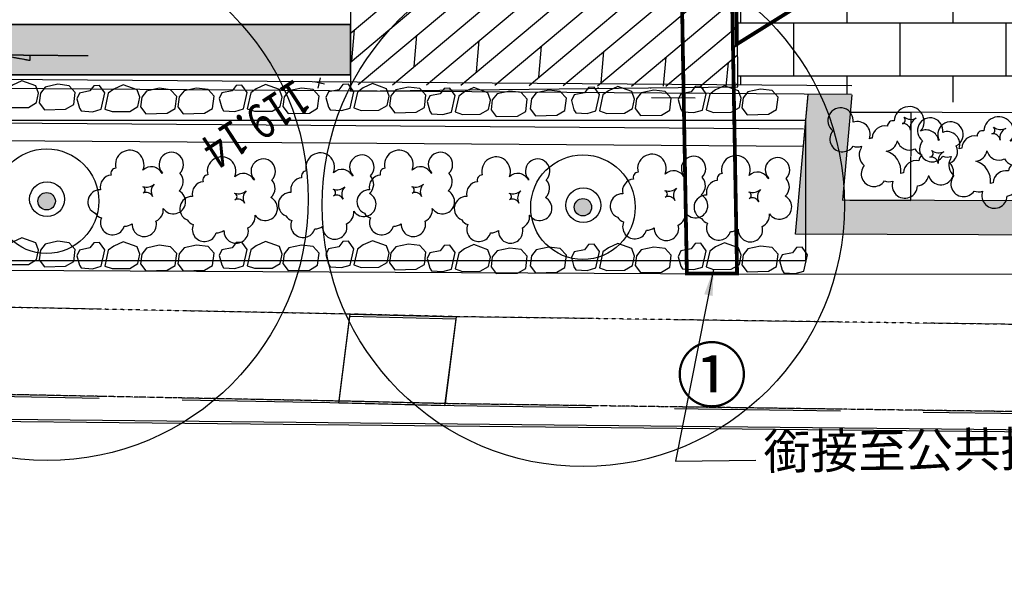
# Model space of a CAD drawing. Units: millimetres. Extents: x 379 to 15254, y 1048 to 6395.
# Drawn here: x 6772 to 7337, y 1840 to 2156 of the extents above; entities that cross this region are included whole.
import ezdxf
from ezdxf.enums import TextEntityAlignment as Align

# ---------------------------------------------------------------- set-up
doc = ezdxf.new("R2010")
doc.units = ezdxf.units.MM
for name, pattern in [('00270', [2.5, 1.5, -1]), ('1', [0.375, 0.25, -0.125]), ('11', [0.15, 0.1, -0.05]), ('HIDDEN', [9.525, 6.35, -3.175]), ('HIDDEN2', [4.7625, 3.175, -1.5875]), ('N_全區現況圖_底圖$0$HIDDEN2', [4.7625, 3.175, -1.5875])]:
    doc.linetypes.add(name, pattern=pattern)
for name, color, linetype in [('$00270-排水溝', 4, '00270'), ('$00370', 7, 'Continuous'), ('0-HATCH-景觀', 151, 'Continuous'), ('00_NOW', 251, 'Continuous'), ('00_現有設施', 4, 'Continuous'), ('0_DRAIN', 9, 'Continuous'), ('0_ELE_TEXT', 8, 'Continuous'), ('0_L', 8, 'Continuous'), ('0_圍牆', 9, 'Continuous'), ('_00500', 4, 'Continuous'), ('A绿-1', 94, 'Continuous'), ('N_全區現況圖_底圖$0$0_DRAIN', 9, 'Continuous'), ('N_全區現況圖_底圖$0$0_DRAIN_集水井', 9, 'Continuous'), ('N_全區現況圖_底圖$0$0_ELE_LINE_細', 9, 'Continuous'), ('N_全區現況圖_底圖$0$0_L', 9, 'Continuous'), ('N_全區現況圖_底圖$0$0_LN_TREE', 9, 'Continuous'), ('TXT1', 4, 'Continuous'), ('全區配置圖_ (一期) 103-08-27(現況參考用)$0$綠化', 106, 'Continuous'), ('新增木平台', 32, 'Continuous'), ('新增植栽', 65, 'Continuous'), ('牆', 2, 'Continuous'), ('現況', 3, 'Continuous'), ('綠化', 106, 'Continuous'), ('變更設計', 1, 'Continuous')]:
    doc.layers.add(name, color=color, linetype=linetype)
doc.layers.add('ind', color=1, linetype='Continuous', lineweight=5)
doc.layers.add('排水設備', color=80, linetype='Continuous', lineweight=25)
doc.styles.add('c1', font='romans.shx', dxfattribs={"width": 0.8, "bigfont": 'chinese.shx'})
doc.styles.get("Standard").update_dxf_attribs({"font": 'arial.ttf'})
doc.styles.add('細明體', font='txt')
doc.dimstyles.new('$RECOVER_220312163450-0', dxfattribs={"dimtxt": 0.18, "dimasz": 0.18, "dimexe": 0.18, "dimexo": 0.0625, "dimgap": 0.09, "dimtad": 0, "dimtih": 1, "dimtoh": 1, "dimdec": 4, "dimzin": 0, "dimdsep": 46, "dimtxsty": 'Standard', "dimcen": 0.09, "dimadec": 0, "dimazin": 0, "dimtfac": 1, "dimtdec": 4, "dimtofl": 0, "dimtmove": 0, "dimatfit": 3, "dimfxl": 1, "dimtolj": 1, "dimtzin": 0, "dimarcsym": 0})
doc.dimstyles.get("Standard").update_dxf_attribs({"dimtxt": 0.18, "dimasz": 0.18, "dimexe": 0.18, "dimexo": 0.0625, "dimgap": 0.09, "dimtad": 0, "dimtih": 1, "dimtoh": 1, "dimdec": 4, "dimzin": 0, "dimdsep": 46, "dimtxsty": 'Standard', "dimcen": 0.09, "dimadec": 0, "dimazin": 0, "dimtfac": 1, "dimtdec": 4, "dimtofl": 0, "dimtmove": 0, "dimatfit": 3, "dimfxl": 1, "dimtolj": 1, "dimtzin": 0, "dimarcsym": 0})

# ---------------------------------------------------------------- blocks, each defined once
blk = doc.blocks.new('N_全區現況圖_底圖$0$LN_TREE')
h = blk.add_hatch(color=256)
h.dxf.hatch_style = 1
edge = h.paths.add_edge_path()
edge.add_arc((278786661.8, 2752717970.25), 5, 0, 360)
for radius in [30, 5]:
    blk.add_circle((278786661.8, 2752717970.25), radius)
blk = doc.blocks.new('全區配置圖_ (一期) 103-08-27(現況參考用)$0$A$C49097D3E')
at = {"layer": '全區配置圖_ (一期) 103-08-27(現況參考用)$0$綠化'}
for radius in [1500, 100]:
    blk.add_circle((1500, 1500), radius, dxfattribs=at)
blk = doc.blocks.new('A$C73F21256')
for p, q in [((2.12, 2.12), (-2.12, -2.12)), ((-2.12, 2.12), (2.12, -2.12))]:
    blk.add_line(p, q)
at = {"style": 'c1', "width": 0.8}
blk.add_attdef('ELE', text='', height=20, dxfattribs=at).set_placement((10, 0), align=Align.MIDDLE_LEFT)
blk = doc.blocks.new('A$C58983B5B')
at = {"layer": '綠化', "color": 116}
for centre, radius, start, end in [((25.08, 43.05), 8.58, 337.12581, 194.31841), ((49.97, 42.84), 7.3, 313.61906, 222.90242), ((37.88, 34.3), 7.3, 27.06966, 132.13753), ((14.56, 29.67), 7.3, 95.22762, 191.70148), ((16.88, 37.82), 3.11, 92.09851, 196.49961), ((49.66, 32.6), 7.3, 133.61906, 136.42511), ((49.66, 32.6), 7.3, 310.56562, 42.90242), ((32.14, 27.84), 2.01, 291.70851, 73.74864), ((35.05, 36.56), 7.03, 251.779, 310.88017), ((43.88, 26.8), 6.12, 133.57255, 208.82643), ((7.11, 20.9), 7.3, 87.60024, 246.42006), ((34.63, 22.08), 4.27, 24.52338, 114.16147), ((50.94, 20.63), 7.3, 213.18274, 61.6644), ((10.23, 18.31), 7.3, 214.16999, 250.45789), ((37.58, 15.83), 7.3, 293.04464, 6.32447), ((44.18, 23.81), 7.3, 275.22762, 275.60861), ((14.45, 8.47), 7.3, 156.00792, 342.9443), ((21.84, 13.61), 7.3, 266.78458, 305.78061), ((33.38, 7.26), 7.3, 176.594, 14.78668)]:
    blk.add_arc(centre, radius, start, end, dxfattribs=at)
blk = doc.blocks.new('051')
at = {"layer": 'A绿-1', "color": 0}
blk.add_lwpolyline([(-773, 2002, 0.640134), (-184, 3667, 0.640134)], format="xyb", dxfattribs=at)
for centre, radius, start, end in [((-477, 4595), 973, 287.53125, 169.14318), ((-1689, 3840), 973, 74.69321, 261.62959), ((-862, 2970), 973, 185.46987, 224.4659), ((-1467, 1320), 973, 95.27929, 106.94239), ((-1836, 1282), 973, 84.93139, 169.14318), ((-1467, 1320), 973, 31.72993, 44.4659), ((-252, 940), 973, 13.91291, 113.47196), ((-3048, 527), 973, 74.69321, 261.62959), ((869, 798), 415, 10.7838, 115.1849), ((1724, -177), 1144, 255.81109, 113.0037), ((-2625, 175), 1566, 288.33893, 9.2941), ((-252, 940), 973, 211.72993, 285.00976), ((649, -724), 973, 131.86802, 230.82281), ((870, -66), 569, 303.20867, 32.84676), ((1579, 378), 267, 210.3938, 352.43393), ((2787, 169), 938, 170.46429, 229.56546), ((-2222, -343), 973, 185.46987, 224.4659), ((932, 231), 973, 193.91291, 194.2939), ((1679, -1190), 816, 52.25784, 127.51172), ((-2826, -1993), 973, 95.27929, 293.47196), ((-2826, -1993), 973, 31.72993, 44.4659), ((-1611, -2374), 973, 13.91291, 113.47196), ((829, -2040), 973, 144.714, 186.69427), ((829, -2040), 973, 305.75495, 50.82281), ((-427, -3082), 973, 72.6632, 104.2856), ((-1611, -2374), 973, 211.72993, 285.00976), ((-514, -3093), 569, 303.20867, 32.84676), ((195, -2649), 267, 210.3938, 352.43393), ((1403, -2858), 938, 170.46429, 229.56546), ((841, -3628), 973, 52.30435, 55.1104), ((2198, -3462), 973, 232.30435, 141.58771), ((-710, -4037), 973, 131.86802, 340.34969), ((-427, -3082), 973, 193.91291, 194.2939), ((295, -4217), 816, 52.25784, 127.51172), ((841, -3628), 973, 229.25091, 321.58771)]:
    blk.add_arc(centre, radius, start, end, dxfattribs=at)
blk = doc.blocks.new('*D101')
at = {"layer": 'Defpoints', "color": 0, "transparency": 16777216}
for p in [(7248.54, 2102.75, 0), (7248.37, 2052.15, 0), (7283.3, 2052.03)]:
    blk.add_point(p, dxfattribs=at)
at = {"layer": '牆', "color": 0, "lineweight": -2, "transparency": 16777216}
for p, q in [((7248.6, 2102.75), (7283.66, 2102.62)), ((7283.48, 2102.45), (7283.39, 2077.51)), ((7283.3, 2052.21), (7283.39, 2077.15)), ((7248.43, 2052.15), (7283.48, 2052.03))]:
    blk.add_line(p, q, dxfattribs=at)
at = {"layer": '牆', "color": 0, "transparency": 16777216}
for points in [[(7283.45, 2102.45), (7283.51, 2102.45), (7283.48, 2102.63)], [(7283.27, 2052.21), (7283.33, 2052.21), (7283.3, 2052.03)]]:
    blk.add_solid(points, dxfattribs=at)
at = {"layer": '牆', "color": 0, "transparency": 16777216, "insert": (7283.39, 2077.33), "char_height": 0.18, "attachment_point": 5}
blk.add_mtext('\\A1;50.6', dxfattribs=at)

msp = doc.modelspace()

# ---------------------------------------------------------------- hatches: boundary and pattern name
at = {"layer": '00_NOW', "lineweight": -2}
h = msp.add_hatch(dxfattribs=at)
h.set_pattern_fill('AR-B816', color=256, scale=0.15)
h.set_pattern_definition([(0, (-43715.828, -34665.825), (0, 30.48), []), (90, (-43715.828, -34665.825), (-30.48, 30.48), [30.48, -30.48])])
h.paths.add_polyline_path([(8545.15192, 3351.35108), (8536.07779, 3357.96728), (8548.43163, 3363.97498), (8521.8376, 3368.84133)], flags=16)
h.paths.add_polyline_path([(8521.8376, 3368.84133), (8543.25679, 3365.57621), (8552.74329, 3359.91175), (8545.15192, 3351.35108)], flags=16)
h.paths.add_polyline_path([(7931.46367, 2836.55432), (9020.15151, 2848.32611), (9066.64014, 2864.97398), (9023.39984, 2848.36123), (9027.80581, 2440.88505), (9123.10395, 2440.88505), (9141.64418, 2440.88505), (9141.65458, 2214.99515), (9141.63686, 2214.99524), (9134.08554, 2215.0127), (7737.18012, 2222.27892), (7430.99842, 2222.95651), (7431.191, 2304.40055), (7451.42659, 2306.26828), (7446.93665, 2673.89382), (7447.20397, 2672.97911), (7441.71964, 3180.18519), (7437.92355, 3531.25868), (7923.89514, 3536.5134)], flags=16)
h.paths.add_polyline_path([(7595.8612, 4100.90234), (7605.16261, 4089.42179), (7586.28863, 4098.31171), (7585.76432, 4091.25649)], flags=16)
h.paths.add_polyline_path([(7607.21274, 4084.99383), (7585.76432, 4091.25649), (7607.72621, 4090.24457), (7616.3086, 4084.64526)], flags=16)
h.paths.add_polyline_path([(8534.51272, 3367.49236), (8542.39363, 3357.94212), (8549.29354, 3357.94212), (8545.04914, 3369.2877)], flags=16)
h.paths.add_polyline_path([(7614.87023, 4079.54044), (7612.28981, 4084.81904), (7612.46152, 4093.38972), (7585.76432, 4103.21886)], flags=16)
h.paths.add_polyline_path([(9747.64418, 2230.55843), (9732.20723, 2232.00679), (9745.67221, 2461.66407), (9744.59986, 2658.50003), (8903.46688, 3283.02823), (8045.22486, 3900.49966), (7452.78047, 4284.78833), (7440.79103, 4281.92513), (7437.88493, 4293.47958), (7375.99173, 4341.16004), (7313.72283, 4389.12993), (7215.77976, 4303.64802), (7217.96793, 4272.07074), (7217.96793, 4265.5578), (7214.95469, 4228.29922), (7233.16872, 3881.08154), (7235.43084, 3508.43468), (7238.03798, 3127.10661), (7237.88285, 3062.11323), (7243.83729, 2672.23901), (7241.19313, 2671.37597), (7250.27654, 2246.45279), (7183.30546, 2245.19249), (7183.94049, 2118.26113), (7487.58709, 2093.9901), (9492.22701, 2085.34315), (9697.54788, 2082.85573), (9696.82114, 2075.47196), (9747.24223, 2070.65466)])
at = {"layer": '00_現有設施'}
h = msp.add_hatch(color=250, dxfattribs=at)
h.dxf.hatch_style = 1
h.paths.add_polyline_path([(8595.24641, 2047.51104), (8595.28087, 2057.51098), (8571.30039, 2057.59362), (8571.26593, 2047.59368), (8404.61296, 2048.16801), (8404.64742, 2058.16795), (8380.66695, 2058.25059), (8380.63248, 2048.25065), (8213.97951, 2048.82497), (8214.01398, 2058.82491), (8190.0335, 2058.90755), (8189.99904, 2048.90761), (8023.34607, 2049.48194), (8023.38053, 2059.48188), (7999.40005, 2059.56452), (7999.36559, 2049.56458), (7832.71262, 2050.1389), (7832.74708, 2060.13884), (7808.76661, 2060.22148), (7808.73214, 2050.22154), (7642.07917, 2050.79587), (7642.11364, 2060.79581), (7618.13316, 2060.87845), (7618.0987, 2050.87851), (7451.44573, 2051.45283), (7451.48019, 2061.45277), (7427.49971, 2061.53541), (7427.46525, 2051.53547), (7244.0763, 2052.16747), (7249.42468, 2112.74271), (7224.43398, 2112.96571), (7217.21819, 2032.72809), (9739.44338, 2023.58163), (9744.09272, 2070.81928), (9696.82114, 2075.47196), (9693.69541, 2043.71434), (9548.43302, 2044.22615), (9548.46748, 2054.22609), (9524.46762, 2054.3088), (9524.43316, 2044.30886), (9357.78019, 2044.88318), (9357.81465, 2054.88312), (9333.83418, 2054.96576), (9333.79971, 2044.96582), (9167.14674, 2045.54015), (9167.18121, 2055.54009), (9143.20073, 2055.62273), (9143.16627, 2045.62279), (8976.5133, 2046.19711), (8976.54776, 2056.19705), (8952.56728, 2056.27969), (8952.53282, 2046.27975), (8785.87985, 2046.85408), (8785.91431, 2056.85402), (8761.93384, 2056.93666), (8761.89938, 2046.93672)])
at = {"layer": '新增木平台'}
h = msp.add_hatch(dxfattribs=at)
h.set_pattern_fill('DOLMIT', color=256, scale=2, angle=40)
h.set_pattern_definition([(40, (-17273.009, -37070.331), (-8.1634026, 9.7287644), []), (85, (-17273.01, -37070.33), (-35.78431, 3.130721), [17.960512, -35.921024])])
h.paths.add_polyline_path([(6961.63802, 2251.74318), (6961.34928, 2118.6293), (7183.94509, 2117.3415), (7183.25222, 2255.83399)])
at = {"layer": '變更設計'}
h = msp.add_hatch(dxfattribs=at)
h.set_pattern_fill('ANSI33', color=256, scale=1.5)
h.set_pattern_definition([(45, (-2093.992, -28190.277), (-6.735192, 6.735192), []), (45, (-2087.257, -28190.277), (-6.735192, 6.735192), [4.7625, -2.38125])])
h.paths.add_polyline_path([(5688.96041, 2152.98323), (6961.65189, 2152.97016), (6961.65189, 2124.14942), (5688.96041, 2124.16249)])

# ---------------------------------------------------------------- linework, layer by layer
at = {"layer": '$00270-排水溝', "linetype": '11', "elevation": 0, "flags": 128}
for points in [[(10641.92519, 1950.37361), (9955.77031, 1990.95593), (9895.00631, 1992.42095), (9614.09812, 1992.71513), (9553.33412, 1994.18015), (9090.1332, 1992.50954), (9029.3692, 1993.97456), (8256.90616, 1992.01688), (8196.14216, 1993.4819), (7447.69948, 1978.85802), (7386.93548, 1980.32304), (7022.25326, 1985.38525), (6961.48926, 1986.85027), (6482.24608, 1996.2583), (6421.48208, 1997.72332), (6108.97332, 2001.66733), (6048.24531, 1999.11405), (5770.4963, 1995.78813), (5709.76829, 1993.23485), (5103.74712, 2013.0054), (5043.01912, 2010.45212), (4686.98529, 2029.26855), (4626.25728, 2026.71527), (4119.339, 2020.81565), (4058.61099, 2018.26237), (3243.96723, 2017.00303), (3183.23923, 2014.44975), (2774.09163, 2023.3941), (2713.36362, 2020.84082), (2689.08112, 2020.84215), (2680.48978, 2203.13538), (2684.55649, 2632.71656), (2608.07646, 2633.3456), (2613.9332, 2718.80471), (2685.40005, 2721.38179), (2689.67454, 2969.50839), (3521.31366, 2965.11485)], [(10638.97312, 1900.46084), (9953.69107, 1940.99153), (9894.37747, 1942.42158), (9613.46928, 1942.71576), (9552.82161, 1944.17798), (9089.62069, 1942.50737), (9028.82989, 1943.97304), (8256.36685, 1942.01535), (8196.02792, 1943.47012), (7447.58524, 1928.84624), (7385.98589, 1930.3314), (7021.30367, 1935.39361), (6960.396, 1936.8621), (6481.15281, 1946.27013), (6420.56398, 1947.73093), (6109.70857, 1951.65407), (6049.59515, 1949.12663), (5771.84613, 1945.80071), (5710.00365, 1943.20057), (5103.98248, 1962.97112), (5042.74929, 1960.3966), (4686.71545, 1979.21303), (4627.59871, 1976.72749), (4120.68043, 1970.82788), (4059.70027, 1968.264), (3245.05651, 1967.00465), (3183.74353, 1964.42677), (2774.59594, 1973.37113), (2714.4129, 1970.84077), (2359.06825, 1970.86025), (2297.89653, 1968.28832), (1881.75612, 1975.69949), (1821.63487, 1973.17172), (1742.00885, 1972.65653)]]:
    msp.add_lwpolyline(points, dxfattribs=at)
at = {"layer": '$00270-排水溝', "flags": 128}
msp.add_lwpolyline([(10760.98808, 1880.32735), (10636.41672, 1900.61209), (9953.69103, 1940.99159), (9894.37743, 1942.42164), (9613.46924, 1942.71582), (9552.82158, 1944.17803), (9089.62066, 1942.50743), (9028.82985, 1943.97309), (8256.36681, 1942.0154), (8196.02788, 1943.47018), (7447.5852, 1928.84629), (7385.98585, 1930.33145), (7021.30363, 1935.39366), (6960.39596, 1936.86214), (6481.15277, 1946.27017), (6420.56394, 1947.73097), (6109.70853, 1951.65412), (6049.59511, 1949.12668), (5771.84609, 1945.80075), (5710.00361, 1943.20061), (5103.98244, 1962.97116), (5042.74925, 1960.39664), (4686.71541, 1979.21307), (4627.59867, 1976.72753), (4120.68039, 1970.82792), (4059.70023, 1968.26403), (3245.05647, 1967.00468), (3183.74349, 1964.42681), (2774.5959, 1973.37117), (2714.41286, 1970.8408), (2359.06821, 1970.86028), (2297.89649, 1968.28835), (1881.75608, 1975.69951), (1821.63483, 1973.17174), (1742.00885, 1972.65656)], dxfattribs=at)
at = {"layer": '$00370'}
for p, q in [((7103.77196, 2116.80192, 0), (7103.78085, 2116.42776, 0)), ((7133.80901, 2116.80192, 0), (7133.8214, 2116.28003, 0)), ((7163.84197, 2116.80192, 0), (7163.85787, 2116.13231, 0))]:
    msp.add_line(p, q, dxfattribs=at)
at = {"layer": '$00370', "elevation": 0, "flags": 128}
msp.add_lwpolyline([(6955.11686, 1936.98942), (6961.48939, 1986.85031), (7022.25339, 1985.38529), (7015.88086, 1935.5244), (6955.11686, 1936.98942)], dxfattribs=at)
at = {"layer": '0-HATCH-景觀', "elevation": 0}
msp.add_lwpolyline([(9544.77845, 2073.40966), (9520.85479, 2094.50566), (7248.54202, 2102.74585)], dxfattribs=at)
at = {"layer": '00_現有設施'}
for p, q in [((7134.45767, 2111.20393, 0), (7159.44837, 2110.98093, 0.00001)), ((7217.21819, 2032.72809), (7224.43398, 2112.96571))]:
    msp.add_line(p, q, dxfattribs=at)
at = {"layer": '00_現有設施', "linetype": 'ByBlock'}
for p, q in [((7249.42468, 2112.74271, 0), (7244.0763, 2052.16747, 0)), ((7427.46525, 2051.53547, 0), (7243.8758, 2052.16816, 0))]:
    msp.add_line(p, q, dxfattribs=at)
at = {"layer": '00_現有設施', "elevation": 0}
msp.add_lwpolyline([(9739.44338, 2023.58163), (7217.21819, 2032.72809)], dxfattribs=at)
at = {"layer": '0_DRAIN', "linetype": 'HIDDEN2', "ltscale": 30, "elevation": 0}
for points in [[(9553.33415, 1994.18009), (9090.13322, 1992.50951), (9029.36919, 1993.97457), (8256.90618, 1992.01683), (8196.14216, 1993.4819), (7447.69951, 1978.85797), (7386.93548, 1980.32303), (7022.25326, 1985.38523), (6961.48927, 1986.85024), (6482.24608, 1996.25828), (6421.48208, 1997.72328), (6108.97333, 2001.6673)], [(9553.33415, 1994.18009), (9090.13322, 1992.50951), (9029.36919, 1993.97457), (8256.90618, 1992.01683), (8196.14216, 1993.4819), (7447.69951, 1978.85797), (7386.93548, 1980.32303), (7022.25326, 1985.38523), (6961.48927, 1986.85024), (6482.24608, 1996.25828), (6421.48208, 1997.72328), (6108.97333, 2001.6673)], [(9552.82161, 1944.17797), (9089.62071, 1942.50733), (9028.8299, 1943.97301), (8256.36687, 1942.01532), (8196.02794, 1943.47008), (7447.58525, 1928.84621), (7385.9859, 1930.33137), (7021.30369, 1935.39357), (6960.39601, 1936.86208), (6481.15281, 1946.27011), (6420.564, 1947.73088), (6109.70859, 1951.65402)], [(9552.82161, 1944.17797), (9089.62071, 1942.50733), (9028.8299, 1943.97301), (8256.36687, 1942.01532), (8196.02794, 1943.47008), (7447.58525, 1928.84621), (7385.9859, 1930.33137), (7021.30369, 1935.39357), (6960.39601, 1936.86208), (6481.15281, 1946.27011), (6420.564, 1947.73088), (6109.70859, 1951.65402)]]:
    msp.add_lwpolyline(points, dxfattribs=at)
at = {"layer": '0_L', "elevation": 0}
msp.add_lwpolyline([(10519.68072, 1900.43315), (9842.65255, 1930.0618), (7375.07177, 1920.15598), (6207.49222, 1932.04736), (5039.91268, 1943.93873), (3876.33966, 1948.13903), (2712.76664, 1952.33932), (2538.53255, 1959.11286), (2364.29846, 1965.88641), (1742.00885, 1965.1227)], dxfattribs=at)
at = {"layer": '0_圍牆', "color": 2}
for p, q in [((7249.38854, 2112.78374), (5688.96041, 2124.16249)), ((7221.81069, 2092.98431), (5688.81457, 2104.16302)), ((7221.73777, 2082.98458), (5688.74166, 2094.16328))]:
    msp.add_line(p, q, dxfattribs=at)
at = {"layer": '0_圍牆', "color": 2, "linetype": '1'}
msp.add_line((7221.73777, 2082.98458), (7224.43398, 2112.96571), dxfattribs=at)
at = {"layer": '0_圍牆', "linetype": '1', "elevation": 0.00001}
msp.add_lwpolyline([(6810.89168, 2134.96158), (6761.2553, 2135.43772), (6777.62407, 2132.45713), (6777.65115, 2135.28044)], dxfattribs=at)
at = {"layer": '_00500', "color": 8}
for points, elevation in [([(6767.57483, 2118.27405), (6764.33132, 2115.86257), (6762.34889, 2106.78112), (6766.52572, 2105.34104), (6776.63039, 2105.4503), (6781.35657, 2108.1749), (6782.48739, 2113.53402), (6780.95494, 2117.82465), (6772.89854, 2120.70802), (6767.57483, 2118.27405)], 0.00001), ([(6786.31237, 2117.13995), (6783.52607, 2113.69371), (6782.84406, 2108.04244), (6785.85937, 2104.06485), (6798.04263, 2104.34513), (6802.76881, 2107.06964), (6803.58509, 2114.05915), (6800.12561, 2117.88339), (6793.57757, 2118.70375), (6786.31237, 2117.13995)], 0.00001), ([(6811.9335, 2114.86114), (6805.93073, 2113.669), (6804.46229, 2110.39658), (6805.89888, 2105.02636), (6806.91897, 2103.40912), (6813.4405, 2102.97868), (6818.43806, 2104.41048), (6820.46678, 2113.82617), (6817.41326, 2118.05167), (6814.15656, 2117.8912), (6811.9335, 2114.86114)], 0), ([(6825.77923, 2115.99028), (6822.53572, 2113.5788), (6820.55328, 2104.49736), (6824.73011, 2103.05727), (6834.83479, 2103.16653), (6839.56097, 2105.89113), (6840.69179, 2111.25025), (6839.15934, 2115.54088), (6831.10293, 2118.42425), (6825.77923, 2115.99028)], 0), ([(6844.51677, 2114.85618), (6841.73047, 2111.40994), (6841.04845, 2105.75867), (6844.06376, 2101.78108), (6856.24702, 2102.06136), (6860.9732, 2104.78587), (6861.78949, 2111.77538), (6858.33, 2115.59962), (6851.78196, 2116.41998), (6844.51677, 2114.85618)], 0), ([(6866.00363, 2114.89289), (6863.21733, 2111.44665), (6862.53532, 2105.79537), (6865.55063, 2101.81778), (6877.73389, 2102.09806), (6882.46007, 2104.82257), (6883.27635, 2111.81208), (6879.81687, 2115.63633), (6873.26883, 2116.45669), (6866.00363, 2114.89289)], 0.00001), ([(6893.68869, 2114.9994), (6887.68592, 2113.80726), (6886.21748, 2110.53484), (6887.65407, 2105.16462), (6888.67416, 2103.54738), (6895.19569, 2103.11695), (6900.19326, 2104.54874), (6902.22197, 2113.96443), (6899.16845, 2118.18994), (6895.91175, 2118.02946), (6893.68869, 2114.9994)], 0.00001), ([(6907.53442, 2116.12854), (6904.29091, 2113.71706), (6902.30848, 2104.63562), (6906.4853, 2103.19554), (6916.58998, 2103.3048), (6921.31616, 2106.02939), (6922.44698, 2111.38851), (6920.91453, 2115.67914), (6912.85812, 2118.56252), (6907.53442, 2116.12854)], 0.00001), ([(6926.27196, 2114.99444), (6923.48566, 2111.5482), (6922.80364, 2105.89693), (6925.81895, 2101.91934), (6938.00221, 2102.19962), (6942.7284, 2104.92413), (6943.54468, 2111.91364), (6940.08519, 2115.73789), (6933.53715, 2116.55825), (6926.27196, 2114.99444)], 0.00001), ([(6954.98478, 2115.50148), (6948.98201, 2114.30933), (6947.51357, 2111.03692), (6948.95015, 2105.66669), (6949.97025, 2104.04945), (6956.49178, 2103.61902), (6961.48934, 2105.05081), (6963.51806, 2114.46651), (6960.46454, 2118.69201), (6957.20784, 2118.53154), (6954.98478, 2115.50148)], 0.00001), ([(6968.83051, 2116.63062), (6965.587, 2114.21914), (6963.60456, 2105.13769), (6967.78139, 2103.69761), (6977.88606, 2103.80687), (6982.61224, 2106.53146), (6983.74307, 2111.89059), (6982.21062, 2116.18121), (6974.15421, 2119.06459), (6968.83051, 2116.63062)], 0.00001), ([(6987.56804, 2115.49652), (6984.78175, 2112.05028), (6984.09973, 2106.39901), (6987.11504, 2102.42142), (6999.2983, 2102.70169), (7004.02448, 2105.4262), (7004.84077, 2112.41571), (7001.38128, 2116.23996), (6994.83324, 2117.06032), (6987.56804, 2115.49652)], 0.00001), ([(7013.18917, 2113.21771), (7007.1864, 2112.02556), (7005.71796, 2108.75315), (7007.15455, 2103.38292), (7008.17465, 2101.76568), (7014.69617, 2101.33525), (7019.69374, 2102.76704), (7021.72245, 2112.18274), (7018.66893, 2116.40824), (7015.41223, 2116.24777), (7013.18917, 2113.21771)], 0), ([(7027.0349, 2114.34685), (7023.79139, 2111.93537), (7021.80896, 2102.85392), (7025.98579, 2101.41384), (7036.09046, 2101.5231), (7040.81664, 2104.24769), (7041.94746, 2109.60682), (7040.41501, 2113.89744), (7032.35861, 2116.78082), (7027.0349, 2114.34685)], 0), ([(7045.77244, 2113.21275), (7042.98614, 2109.76651), (7042.30413, 2104.11524), (7045.31943, 2100.13765), (7057.5027, 2100.41792), (7062.22888, 2103.14243), (7063.04516, 2110.13194), (7059.58568, 2113.95619), (7053.03763, 2114.77655), (7045.77244, 2113.21275)], 0), ([(7068.29565, 2113.74179), (7065.50935, 2110.29555), (7064.82734, 2104.64427), (7067.84265, 2100.66668), (7080.02591, 2100.94696), (7084.75209, 2103.67147), (7085.56837, 2110.66098), (7082.10889, 2114.48523), (7075.56085, 2115.30559), (7068.29565, 2113.74179)], 0.00001), ([(7095.98071, 2113.8483), (7089.97794, 2112.65616), (7088.5095, 2109.38374), (7089.94609, 2104.01352), (7090.96618, 2102.39628), (7097.48771, 2101.96585), (7102.48528, 2103.39764), (7104.51399, 2112.81333), (7101.46047, 2117.03884), (7098.20377, 2116.87836), (7095.98071, 2113.8483)], 0.00001), ([(7109.82644, 2114.97744), (7106.58293, 2112.56596), (7104.6005, 2103.48452), (7108.77732, 2102.04444), (7118.882, 2102.1537), (7123.60818, 2104.87829), (7124.739, 2110.23741), (7123.20655, 2114.52804), (7115.15014, 2117.41142), (7109.82644, 2114.97744)], 0.00001), ([(7128.56398, 2113.84334), (7125.77768, 2110.3971), (7125.09566, 2104.74583), (7128.11097, 2100.76824), (7140.29423, 2101.04852), (7145.02041, 2103.77303), (7145.8367, 2110.76254), (7142.37721, 2114.58679), (7135.82917, 2115.40715), (7128.56398, 2113.84334)], 0.00001), ([(7157.27679, 2114.35038), (7151.27403, 2113.15823), (7149.80559, 2109.88582), (7151.24217, 2104.51559), (7152.26227, 2102.89835), (7158.7838, 2102.46792), (7163.78136, 2103.89971), (7165.81008, 2113.31541), (7162.75656, 2117.54091), (7159.49986, 2117.38044), (7157.27679, 2114.35038)], 0.00001), ([(7171.12253, 2115.47952), (7167.87902, 2113.06804), (7165.89658, 2103.98659), (7170.07341, 2102.54651), (7180.17808, 2102.65577), (7184.90426, 2105.38036), (7186.03508, 2110.73949), (7184.50264, 2115.03011), (7176.44623, 2117.91349), (7171.12253, 2115.47952)], 0.00001), ([(7189.86006, 2114.34542), (7187.07377, 2110.89918), (7186.39175, 2105.24791), (7189.40706, 2101.27032), (7201.59032, 2101.55059), (7206.3165, 2104.2751), (7207.13279, 2111.26461), (7203.6733, 2115.08886), (7197.12526, 2115.90922), (7189.86006, 2114.34542)], 0.00001), ([(6767.57483, 2028.2042), (6764.33132, 2025.79272), (6762.34889, 2016.71127), (6766.52572, 2015.27119), (6776.63039, 2015.38045), (6781.35657, 2018.10504), (6782.48739, 2023.46417), (6780.95494, 2027.75479), (6772.89854, 2030.63817), (6767.57483, 2028.2042)], 0.00001), ([(6786.31237, 2027.0701), (6783.52607, 2023.62386), (6782.84406, 2017.97259), (6785.85937, 2013.995), (6798.04263, 2014.27527), (6802.76881, 2016.99978), (6803.58509, 2023.98929), (6800.12561, 2027.81354), (6793.57757, 2028.6339), (6786.31237, 2027.0701)], 0.00001), ([(6811.9335, 2024.79129), (6805.93073, 2023.59914), (6804.46229, 2020.32673), (6805.89888, 2014.9565), (6806.91897, 2013.33926), (6813.4405, 2012.90883), (6818.43806, 2014.34062), (6820.46678, 2023.75632), (6817.41326, 2027.98182), (6814.15656, 2027.82135), (6811.9335, 2024.79129)], 0), ([(6825.77923, 2025.92043), (6822.53572, 2023.50895), (6820.55328, 2014.4275), (6824.73011, 2012.98742), (6834.83479, 2013.09668), (6839.56097, 2015.82127), (6840.69179, 2021.1804), (6839.15934, 2025.47102), (6831.10293, 2028.3544), (6825.77923, 2025.92043)], 0), ([(6844.51677, 2024.78633), (6841.73047, 2021.34009), (6841.04845, 2015.68882), (6844.06376, 2011.71123), (6856.24702, 2011.9915), (6860.9732, 2014.71601), (6861.78949, 2021.70552), (6858.33, 2025.52977), (6851.78196, 2026.35013), (6844.51677, 2024.78633)], 0), ([(6866.00363, 2024.82303), (6863.21733, 2021.37679), (6862.53532, 2015.72552), (6865.55063, 2011.74793), (6877.73389, 2012.02821), (6882.46007, 2014.75272), (6883.27635, 2021.74223), (6879.81687, 2025.56647), (6873.26883, 2026.38683), (6866.00363, 2024.82303)], 0.00001), ([(6893.68869, 2024.92955), (6887.68592, 2023.7374), (6886.21748, 2020.46499), (6887.65407, 2015.09476), (6888.67416, 2013.47753), (6895.19569, 2013.04709), (6900.19326, 2014.47888), (6902.22197, 2023.89458), (6899.16845, 2028.12008), (6895.91175, 2027.95961), (6893.68869, 2024.92955)], 0.00001), ([(6907.53442, 2026.05869), (6904.29091, 2023.64721), (6902.30848, 2014.56576), (6906.4853, 2013.12568), (6916.58998, 2013.23494), (6921.31616, 2015.95953), (6922.44698, 2021.31866), (6920.91453, 2025.60928), (6912.85812, 2028.49266), (6907.53442, 2026.05869)], 0.00001), ([(6926.27196, 2024.92459), (6923.48566, 2021.47835), (6922.80364, 2015.82708), (6925.81895, 2011.84949), (6938.00221, 2012.12976), (6942.7284, 2014.85428), (6943.54468, 2021.84379), (6940.08519, 2025.66803), (6933.53715, 2026.48839), (6926.27196, 2024.92459)], 0.00001), ([(6954.98478, 2025.43162), (6948.98201, 2024.23948), (6947.51357, 2020.96706), (6948.95015, 2015.59684), (6949.97025, 2013.9796), (6956.49178, 2013.54917), (6961.48934, 2014.98096), (6963.51806, 2024.39665), (6960.46454, 2028.62216), (6957.20784, 2028.46168), (6954.98478, 2025.43162)], 0.00001), ([(6968.83051, 2026.56076), (6965.587, 2024.14928), (6963.60456, 2015.06784), (6967.78139, 2013.62776), (6977.88606, 2013.73702), (6982.61224, 2016.46161), (6983.74307, 2021.82073), (6982.21062, 2026.11136), (6974.15421, 2028.99474), (6968.83051, 2026.56076)], 0.00001), ([(6987.56804, 2025.42666), (6984.78175, 2021.98043), (6984.09973, 2016.32915), (6987.11504, 2012.35156), (6999.2983, 2012.63184), (7004.02448, 2015.35635), (7004.84077, 2022.34586), (7001.38128, 2026.17011), (6994.83324, 2026.99047), (6987.56804, 2025.42666)], 0.00001), ([(7013.18917, 2023.14785), (7007.1864, 2021.95571), (7005.71796, 2018.68329), (7007.15455, 2013.31307), (7008.17465, 2011.69583), (7014.69617, 2011.2654), (7019.69374, 2012.69719), (7021.72245, 2022.11289), (7018.66893, 2026.33839), (7015.41223, 2026.17791), (7013.18917, 2023.14785)], 0), ([(7027.0349, 2024.27699), (7023.79139, 2021.86551), (7021.80896, 2012.78407), (7025.98579, 2011.34399), (7036.09046, 2011.45325), (7040.81664, 2014.17784), (7041.94746, 2019.53696), (7040.41501, 2023.82759), (7032.35861, 2026.71097), (7027.0349, 2024.27699)], 0), ([(7045.77244, 2023.1429), (7042.98614, 2019.69666), (7042.30413, 2014.04538), (7045.31943, 2010.06779), (7057.5027, 2010.34807), (7062.22888, 2013.07258), (7063.04516, 2020.06209), (7059.58568, 2023.88634), (7053.03763, 2024.7067), (7045.77244, 2023.1429)], 0), ([(7068.29565, 2023.67193), (7065.50935, 2020.22569), (7064.82734, 2014.57442), (7067.84265, 2010.59683), (7080.02591, 2010.8771), (7084.75209, 2013.60162), (7085.56837, 2020.59113), (7082.10889, 2024.41537), (7075.56085, 2025.23573), (7068.29565, 2023.67193)], 0.00001), ([(7095.98071, 2023.77845), (7089.97794, 2022.5863), (7088.5095, 2019.31389), (7089.94609, 2013.94366), (7090.96618, 2012.32643), (7097.48771, 2011.89599), (7102.48528, 2013.32778), (7104.51399, 2022.74348), (7101.46047, 2026.96898), (7098.20377, 2026.80851), (7095.98071, 2023.77845)], 0.00001), ([(7109.82644, 2024.90759), (7106.58293, 2022.49611), (7104.6005, 2013.41466), (7108.77732, 2011.97458), (7118.882, 2012.08384), (7123.60818, 2014.80843), (7124.739, 2020.16756), (7123.20655, 2024.45818), (7115.15014, 2027.34156), (7109.82644, 2024.90759)], 0.00001), ([(7128.56398, 2023.77349), (7125.77768, 2020.32725), (7125.09566, 2014.67598), (7128.11097, 2010.69839), (7140.29423, 2010.97866), (7145.02041, 2013.70318), (7145.8367, 2020.69269), (7142.37721, 2024.51693), (7135.82917, 2025.33729), (7128.56398, 2023.77349)], 0.00001), ([(7157.27679, 2024.28052), (7151.27403, 2023.08838), (7149.80559, 2019.81596), (7151.24217, 2014.44574), (7152.26227, 2012.8285), (7158.7838, 2012.39807), (7163.78136, 2013.82986), (7165.81008, 2023.24555), (7162.75656, 2027.47106), (7159.49986, 2027.31058), (7157.27679, 2024.28052)], 0.00001), ([(7171.12253, 2025.40966), (7167.87902, 2022.99818), (7165.89658, 2013.91674), (7170.07341, 2012.47666), (7180.17808, 2012.58592), (7184.90426, 2015.31051), (7186.03508, 2020.66963), (7184.50264, 2024.96026), (7176.44623, 2027.84364), (7171.12253, 2025.40966)], 0.00001), ([(7189.86006, 2024.27556), (7187.07377, 2020.82932), (7186.39175, 2015.17805), (7189.40706, 2011.20046), (7201.59032, 2011.48074), (7206.3165, 2014.20525), (7207.13279, 2021.19476), (7203.6733, 2025.01901), (7197.12526, 2025.83937), (7189.86006, 2024.27556)], 0.00001), ([(7215.48119, 2021.99675), (7209.47842, 2020.80461), (7208.00998, 2017.53219), (7209.44657, 2012.16197), (7210.46667, 2010.54473), (7216.98819, 2010.1143), (7221.98576, 2011.54609), (7224.01447, 2020.96178), (7220.96095, 2025.18729), (7217.70425, 2025.02681), (7215.48119, 2021.99675)], 0)]:
    msp.add_lwpolyline(points, dxfattribs=dict(at, elevation=elevation))
at = {"layer": 'N_全區現況圖_底圖$0$0_DRAIN', "linetype": 'N_全區現況圖_底圖$0$HIDDEN2', "ltscale": 30, "elevation": 0}
msp.add_lwpolyline([(9552.60235, 1943.21918), (9089.40158, 1941.51046), (9028.61066, 1942.97113), (8256.14778, 1940.94993), (8195.80874, 1942.39973), (7447.36726, 1927.71431), (7385.76778, 1929.19441), (7021.08515, 1934.22662), (6960.17735, 1935.69012), (6480.93339, 1945.05874), (6420.34445, 1946.51454), (6109.48872, 1950.41211)], dxfattribs=at)
at = {"layer": 'N_全區現況圖_底圖$0$0_DRAIN_集水井', "elevation": 0}
msp.add_lwpolyline([(7015.65512, 1934.30157), (6954.89506, 1935.79338), (6961.26651, 1985.67838), (7022.03063, 1984.21835)], close=True, dxfattribs=at)
at = {"layer": 'N_全區現況圖_底圖$0$0_ELE_LINE_細'}
for p, q in [((5134.24346, 2020.37732), (7177.73252, 2009.89833)), ((7177.73252, 2009.89833), (8181.38853, 2008.8596))]:
    msp.add_line(p, q, dxfattribs=at)
at = {"layer": 'N_全區現況圖_底圖$0$0_L', "elevation": 0}
msp.add_lwpolyline([(10519.46505, 1899.55386), (9842.43444, 1929.12684), (7374.85449, 1919.01812), (6207.27397, 1930.81349), (5039.69345, 1942.60886), (3876.12009, 1946.71348), (2712.54673, 1950.81809), (2538.31208, 1957.57731), (2364.07743, 1964.33653), (1742.00885, 1963.52193)], dxfattribs=at)
at = {"layer": 'TXT1', "elevation": 0}
msp.add_lwpolyline([(7223.08587, 2097.97515), (5689.87798, 2097.97515), (5689.87798, 2017.52803), (7223.08587, 2017.52803)], close=True, dxfattribs=at)
at = {"layer": '排水設備'}
msp.add_line((7249.425, 2117.78361), (5688.85639, 2129.16338), dxfattribs=at)
at = {"layer": '現況'}
msp.add_line((7103.78085, 2116.42776, 0), (7103.77196, 2116.80192, 0), dxfattribs=at)
at = {"layer": '變更設計', "linetype": 'HIDDEN', "const_width": 2.16}
msp.add_lwpolyline([(7156.28805, 3523.56054), (7183.59876, 2010.09845), (7154.77801, 2010.09815), (7127.46731, 3523.56024)], close=True, dxfattribs=at)
at = {"layer": '變更設計', "linetype": 'HIDDEN', "const_width": 2.16, "elevation": 0}
msp.add_lwpolyline([(7183.0793, 2177.56892), (7411.10088, 2305.83225), (7445.23453, 2305.00064), (7183.49074, 2141.71622)], close=True, dxfattribs=at)
at = {"layer": '變更設計'}
msp.add_lwpolyline([(7183.25222, 2255.83399), (6961.63802, 2251.74318), (6961.65482, 2114.67316), (7183.94509, 2117.3415)], close=True, dxfattribs=at)
at = {"layer": '變更設計', "const_width": 1, "elevation": 0}
msp.add_lwpolyline([(5688.96041, 2152.98323), (6961.65189, 2152.97016), (6961.65189, 2124.14942), (5688.96041, 2124.16249)], close=True, dxfattribs=at)

# ---------------------------------------------------------------- block references
at = {"layer": '0_ELE_TEXT', "rotation": 213.1111439125922}
msp.add_blockref('A$C73F21256', (6943.73988, 2119.45243, 0), dxfattribs=at).add_auto_attribs({'ELE': '119.14'})
at = {"layer": 'N_全區現況圖_底圖$0$0_LN_TREE', "rotation": 213.1158551776519}
for p in [(-1270393300.56316, 2457899902.17318), (-1270392992.603, 2457899898.73937)]:
    msp.add_blockref('N_全區現況圖_底圖$0$LN_TREE', p, dxfattribs=at)
at = {"layer": 'TXT1', "color": 2, "xscale": 0.96, "yscale": 0.96, "zscale": 0.96, "rotation": 0.6195050492382096}
for p in [(6811.18961, 2031.03723, 0.00001), (6965.73283, 2031.03723, 0.00001), (6863.97925, 2027.21423, 0.00001), (6920.5942, 2029.50803, 0.00001), (7021.58294, 2027.21423, 0.00001), (7111.09535, 2028.74343, 0.00001), (7159.29445, 2027.97883, 0.00001)]:
    msp.add_blockref('A$C58983B5B', p, dxfattribs=at)
at = {"layer": '全區配置圖_ (一期) 103-08-27(現況參考用)$0$綠化', "color": 250, "lineweight": 0, "xscale": 0.1000000000000001, "yscale": 0.1000000000000001, "zscale": 0.1000000000000001, "rotation": 215.8785130950328}
for p in [(6820.98549, 2262.25897, 0), (7128.94536, 2258.79983, 0)]:
    msp.add_blockref('全區配置圖_ (一期) 103-08-27(現況參考用)$0$A$C49097D3E', p, dxfattribs=at)
at = {"layer": '新增植栽', "xscale": 0.007499999986455913, "yscale": 0.007499999986455913, "zscale": 0.007499999986455913, "rotation": 64.3635752247913}
for p in [(7275.63426, 2086.23844), (7327.11793, 2080.45005)]:
    msp.add_blockref('051', p, dxfattribs=at)

# ---------------------------------------------------------------- texts
at = {"layer": 'TXT1', "color": 4, "style": '細明體'}
msp.add_text('銜接至公共排水溝', height=20, rotation=0.619505, dxfattribs=at).set_placement((7198.67097, 1897.86817, -0.00001))
at = {"layer": '變更設計', "insert": (7148.62299, 1966.82859), "char_height": 30, "width": 42.0586592, "attachment_point": 1}
msp.add_mtext('①\\P', dxfattribs=at)

# ---------------------------------------------------------------- dimensions: what is measured, and where the dimension line sits
at = {"layer": '牆'}
dim = msp.add_aligned_dim(p1=(7248.54202, 2102.74585, 0), p2=(7248.36767, 2052.15268, 0), distance=34.93436, dimstyle='$RECOVER_220312163450-0', override={"dimdec": 1}, dxfattribs=at)
dim.commit()
dim.dimension.update_dxf_attribs({"geometry": '*D101', "text_midpoint": (7283.38899, 2077.32887)})

# ---------------------------------------------------------------- leaders
at = {"layer": 'ind', "ltscale": 0.3}
msp.add_leader([(7170.07341, 2012.47666), (7148.30523, 1902.43051), (7194.47082, 1903.11913)], dimstyle='Standard', override={"dimasz": 15}, dxfattribs=at)

doc.saveas('drawing.dxf')
